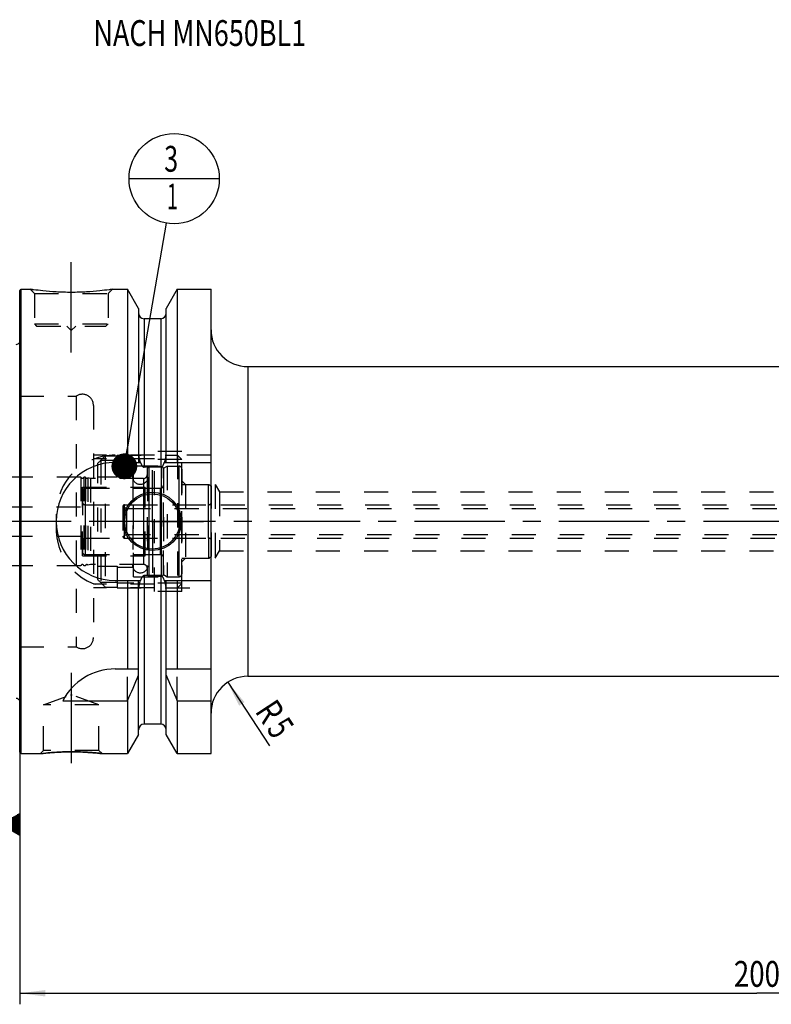
# Model space of a CAD drawing. Units: millimetres. Extents: x 0 to 594, y 0 to 420.
# Drawn here: x 201 to 303, y 154 to 288 of the extents above; entities that cross this region are included whole.
import ezdxf
from ezdxf.enums import TextEntityAlignment as Align

# ---------------------------------------------------------------- set-up
doc = ezdxf.new("R2010")
doc.units = ezdxf.units.MM
doc.header["$LTSCALE"] = 32.67
doc.linetypes.add('CENTER', pattern=[0.6, 0.375, -0.075, 0.075, -0.075])
doc.linetypes.add('HIDDEN', pattern=[0.2, 0.1, -0.1])
doc.layers.get('0').update_dxf_attribs({"linetype": 'CONTINUOUS'})
for name, color, linetype in [('10002525_HP_HL', 7, 'CONTINUOUS'), ('10107293#AF0_AXIS', 7, 'CONTINUOUS'), ('10107293#AF0_DIM', 7, 'CONTINUOUS'), ('10107293_CL', 7, 'CONTINUOUS'), ('10107293_HL', 7, 'CONTINUOUS'), ('217890-000-00-ED1_CL', 7, 'CONTINUOUS'), ('217890-000-00-ED1_TEXT', 7, 'CONTINUOUS'), ('30279427_HP_CL', 7, 'CONTINUOUS'), ('30279427_HP_HL', 7, 'CONTINUOUS'), ('30282152_CL', 7, 'CONTINUOUS'), ('30282152_HL', 7, 'CONTINUOUS'), ('30284773_CL', 7, 'CONTINUOUS'), ('30284773_HL', 7, 'CONTINUOUS'), ('30326662_AXIS', 7, 'CONTINUOUS'), ('MN5218-48_HL', 7, 'CONTINUOUS')]:
    doc.layers.add(name, color=color, linetype=linetype)
doc.styles.get("Standard").update_dxf_attribs({"font": 'TXT.SHX', "width": 0.7})
doc.dimstyles.new('DIMSTYLE_3', dxfattribs={"dimtxt": 3.5, "dimasz": 3.5, "dimexe": 0.18, "dimexo": 0.0625, "dimgap": 0.09, "dimtad": 1, "dimdec": 3, "dimdsep": 46, "dimtxsty": 'STANDARD', "dimblk": '_FILLED', "dimblk1": '_FILLED', "dimblk2": '_FILLED', "dimcen": 0.09, "dimclrt": 2, "dimadec": 0, "dimazin": 0, "dimtp": 0.05, "dimtm": 0.05, "dimtfac": 1, "dimtdec": 3, "dimtofl": 0, "dimtmove": 0, "dimatfit": 3, "dimldrblk": '_FILLED', "dimfxl": 1, "dimtolj": 1, "dimarcsym": 0})
doc.dimstyles.new('DIMSTYLE_5', dxfattribs={"dimtxt": 3.5, "dimasz": 3.5, "dimexe": 0.18, "dimexo": 0.0625, "dimgap": 0.09, "dimtad": 1, "dimdec": 3, "dimdsep": 46, "dimtxsty": 'STANDARD', "dimblk": '_FILLED', "dimblk1": '_FILLED', "dimblk2": '_FILLED', "dimcen": 0.09, "dimclrt": 2, "dimadec": 0, "dimazin": 0, "dimtp": 0.2, "dimtm": 0.2, "dimtfac": 1, "dimtdec": 3, "dimtofl": 0, "dimtmove": 0, "dimatfit": 3, "dimldrblk": '_FILLED', "dimfxl": 1, "dimtolj": 1, "dimarcsym": 0})
doc.dimstyles.get("Standard").update_dxf_attribs({"dimtxt": 3.5, "dimasz": 3.5, "dimexe": 0.18, "dimexo": 0.0625, "dimgap": 0.09, "dimtad": 1, "dimdec": 3, "dimdsep": 46, "dimtxsty": 'STANDARD', "dimblk": '_FILLED', "dimblk1": '_FILLED', "dimblk2": '_FILLED', "dimcen": 0.09, "dimclrt": 2, "dimadec": 0, "dimazin": 0, "dimtol": 1, "dimtp": 0.005, "dimtm": 0.005, "dimtfac": 1, "dimtdec": 3, "dimtofl": 0, "dimtmove": 0, "dimatfit": 3, "dimldrblk": '_FILLED', "dimfxl": 1, "dimtolj": 1, "dimarcsym": 0})

# ---------------------------------------------------------------- blocks, each defined once
blk = doc.blocks.new('_FILLED')
at = {"color": 0, "linetype": 'BYBLOCK'}
blk.add_solid([(0, 0), (-1, 0.125), (-1, -0.125)], dxfattribs=at)
blk = doc.blocks.new('*D3')
at = {"layer": '10107293#AF0_DIM', "color": 3, "linetype": 'CONTINUOUS'}
blk.add_line((229.16, 198.18), (234.82, 189.54), dxfattribs=at)
at = {"layer": '10107293#AF0_DIM', "color": 3, "linetype": 'CONTINUOUS', "xscale": 3.5, "yscale": 3.5, "zscale": 3.5, "rotation": 123.2383289803}
blk.add_blockref('_FILLED', (229.16, 198.18), dxfattribs=at)
at = {"layer": '10107293#AF0_DIM', "color": 2, "linetype": 'CONTINUOUS'}
for s, width, p in [('R', 0.785714, (233.43, 193.26)), ('5', 0.714286, (234.87, 191.06))]:
    blk.add_text(s, height=3.5, rotation=-56.7617, dxfattribs=dict(at, width=width)).set_placement(p, align=Align.CENTER)
blk = doc.blocks.new('*D6')
at = {"layer": '10107293#AF0_DIM', "color": 3, "linetype": 'CONTINUOUS'}
for p, q in [((200.95, 211), (200.95, 154.5)), ((400.95, 211), (400.95, 154.5)), ((200.95, 156), (300.95, 156)), ((400.95, 156), (300.95, 156))]:
    blk.add_line(p, q, dxfattribs=at)
at = {"layer": '10107293#AF0_DIM', "color": 3, "linetype": 'CONTINUOUS', "xscale": 3.5, "yscale": 3.5, "zscale": 3.5, "rotation": 180}
blk.add_blockref('_FILLED', (200.95, 156), dxfattribs=at)
at = {"layer": '10107293#AF0_DIM', "color": 3, "linetype": 'CONTINUOUS', "xscale": 3.5, "yscale": 3.5, "zscale": 3.5}
blk.add_blockref('_FILLED', (400.95, 156), dxfattribs=at)
at = {"layer": '10107293#AF0_DIM', "color": 2, "linetype": 'CONTINUOUS', "width": 0.785714}
blk.add_text('200', height=3.5, dxfattribs=at).set_placement((300.95, 156.875), align=Align.CENTER)
blk = doc.blocks.new('GEOM_TOLERANCE_SYMBOLS_BL1', base_point=(194.7, 178.88))
at = {"layer": '217890-000-00-ED1_CL', "color": 3, "linetype": 'CONTINUOUS'}
for p, q in [((195.45, 182.38), (188.45, 182.38)), ((188.45, 182.38), (188.45, 175.38)), ((195.45, 175.38), (195.45, 182.38)), ((198.45, 178.88), (200.95, 180.38)), ((200.95, 180.38), (200.95, 177.38)), ((200.95, 178.98), (198.61, 178.98)), ((200.95, 179.08), (198.78, 179.08)), ((200.95, 179.18), (198.95, 179.18)), ((200.95, 179.28), (199.11, 179.28)), ((200.95, 179.38), (199.28, 179.38)), ((200.95, 179.48), (199.45, 179.48)), ((200.95, 179.58), (199.61, 179.58)), ((200.95, 179.68), (199.78, 179.68)), ((200.95, 179.78), (199.95, 179.78)), ((200.95, 179.88), (200.11, 179.88)), ((200.95, 179.98), (200.28, 179.98)), ((200.95, 180.08), (200.45, 180.08)), ((200.95, 180.18), (200.61, 180.18)), ((200.95, 180.28), (200.78, 180.28)), ((198.45, 178.88), (195.45, 178.88)), ((200.95, 177.38), (198.45, 178.88)), ((200.95, 178.88), (198.45, 178.88)), ((200.95, 178.78), (198.62, 178.78)), ((200.95, 178.68), (198.79, 178.68)), ((200.95, 178.58), (198.95, 178.58)), ((200.95, 178.48), (199.12, 178.48)), ((200.95, 178.38), (199.29, 178.38)), ((200.95, 178.28), (199.45, 178.28)), ((200.95, 178.18), (199.62, 178.18)), ((200.95, 178.08), (199.79, 178.08)), ((200.95, 177.98), (199.95, 177.98)), ((200.95, 177.88), (200.12, 177.88)), ((200.95, 177.78), (200.29, 177.78)), ((200.95, 177.68), (200.45, 177.68)), ((200.95, 177.58), (200.62, 177.58)), ((200.95, 177.48), (200.79, 177.48)), ((188.45, 175.38), (195.45, 175.38))]:
    blk.add_line(p, q, dxfattribs=at)
at = {"layer": '217890-000-00-ED1_CL', "color": 2, "linetype": 'CONTINUOUS', "width": 0.785714}
blk.add_text('B', height=3.5, dxfattribs=at).set_placement((190.97, 177.13))
blk = doc.blocks.new('BOMBALLOON_BL6', base_point=(221.9, 266.5))
at = {"layer": '217890-000-00-ED1_CL', "color": 3, "linetype": 'CONTINUOUS'}
blk.add_line((215.78, 266.5), (228.03, 266.5), dxfattribs=at)
blk.add_circle((221.9, 266.5), 6.12, dxfattribs=at)
at = {"layer": '217890-000-00-ED1_CL', "color": 2, "linetype": 'CONTINUOUS'}
for s, width, p in [('3', 0.714286, (220.55, 267.44)), ('1', 0.571429, (220.9, 262.33))]:
    blk.add_text(s, height=3.5, dxfattribs=dict(at, width=width)).set_placement(p)

msp = doc.modelspace()

# ---------------------------------------------------------------- linework, layer by layer
at = {"layer": '10002525_HP_HL', "color": 6, "linetype": 'HIDDEN'}
for p, q in [((216.3, 226), (216.3, 214)), ((218.3, 226), (218.3, 214))]:
    msp.add_line(p, q, dxfattribs=at)
for centre in [(217.3, 226), (217.3, 214)]:
    msp.add_circle(centre, 1, dxfattribs=at)
at = {"layer": '10107293#AF0_AXIS', "color": 3, "linetype": 'CENTER'}
for p, q in [((207.95, 242.9), (207.95, 255.9)), ((218.95, 220), (218.95, 226.95)), ((218.95, 220), (212, 220)), ((218.95, 220), (218.95, 213.05)), ((218.95, 220), (225.9, 220)), ((207.95, 199.47), (207.95, 185.2586))]:
    msp.add_line(p, q, dxfattribs=at)
at = {"layer": '10107293_CL', "color": 7, "linetype": 'CONTINUOUS'}
for p, q in [((200.95, 251.3), (201.15, 251.5)), ((200.95, 188.7), (200.95, 251.3)), ((201.15, 188.5), (201.15, 251.5)), ((201.15, 251.5), (202.35, 251.5)), ((213.55, 251.5), (215.5725, 251.5)), ((215.5725, 251.5), (215.5725, 228)), ((217.075, 248.8976), (215.5725, 251.5)), ((222.3275, 251.5), (220.825, 248.8976)), ((222.3275, 251.5), (222.3275, 228)), ((222.3275, 251.5), (226.9, 251.5)), ((226.9, 188.5), (226.9, 251.5)), ((217.075, 248.8976), (217.075, 228)), ((220.825, 228), (220.825, 248.8976)), ((220.075, 247.5), (217.825, 247.5)), ((231.9, 241), (336.45, 241)), ((213.9, 228), (217.3361, 228)), ((220.075, 227.3485), (217.825, 227.3485)), ((220.5639, 228), (226.9, 228)), ((220.075, 212.6515), (217.825, 212.6515)), ((213.9, 212), (217.3361, 212)), ((215.5725, 212), (215.5725, 200)), ((217.075, 191.1024), (217.075, 212)), ((220.5639, 212), (226.9, 212)), ((220.825, 191.1024), (220.825, 212)), ((222.3275, 212), (222.3275, 200)), ((213.9, 200), (217.075, 200)), ((220.825, 200), (226.9, 200)), ((231.9, 199), (336.45, 199)), ((206.7883, 195.6638), (215.5725, 195.6638)), ((215.5725, 195.6638), (215.5725, 188.5)), ((222.3275, 195.6638), (222.3275, 188.5)), ((222.3275, 195.6638), (226.9, 195.6638)), ((220.075, 192.5), (217.825, 192.5)), ((217.075, 191.1024), (215.5725, 188.5)), ((222.3275, 188.5), (220.825, 191.1024)), ((200.95, 188.7), (201.15, 188.5)), ((201.15, 188.5), (203.7514, 188.5)), ((212.1486, 188.5), (215.5725, 188.5)), ((222.3275, 188.5), (226.9, 188.5))]:
    msp.add_line(p, q, dxfattribs=at)
at = {"layer": '10107293_CL', "color": 9, "linetype": 'CONTINUOUS'}
for p, q in [((217.825, 247.5), (217.825, 227.3485)), ((220.075, 247.5), (220.075, 227.3485)), ((201.0442, 195.2961), (201.0442, 244.7039)), ((231.9, 241), (231.9, 199)), ((217.825, 212.6515), (217.825, 192.5)), ((220.075, 212.6515), (220.075, 192.5))]:
    msp.add_line(p, q, dxfattribs=at)
at = {"layer": '10107293_CL', "color": 7, "linetype": 'CONTINUOUS'}
for radius in [3.95, 3.75, 0.1]:
    msp.add_circle((218.95, 220), radius, dxfattribs=at)
for centre, radius, start, end in [((217.825, 248.25), 0.75, 180, 270), ((220.075, 248.25), 0.75, 270, 360), ((231.9, 246), 5, 180, 270), ((200.45, 244.6204), 0.6, 270, 326.446726), ((213.9, 220), 8, 90, 270), ((213.9, 192), 8, 90, 152.743381), ((75.6073, 258.1953), 153.2986, 335.926599, 337.342601), ((362.2927, 258.1953), 153.2986, 202.657399, 204.073401), ((231.9, 194), 5, 90, 180), ((200.45, 195.3796), 0.6, 33.553274, 90), ((217.825, 191.75), 0.75, 90, 180), ((220.075, 191.75), 0.75, 0, 90)]:
    msp.add_arc(centre, radius, start, end, dxfattribs=at)
for points, knots in [([(213.55, 251.5), (213.3967, 251.4769), (212.8242, 251.3938), (211.6506, 251.2498), (209.937, 251.1096), (207.95, 251.0526), (205.963, 251.1096), (204.2494, 251.2498), (203.0758, 251.3938), (202.5033, 251.4769), (202.35, 251.5)], [0, 0, 0, 0, 0.04136583, 0.15438524, 0.31544776, 0.5, 0.68455224, 0.84561476, 0.95863418, 1, 1, 1, 1]), ([(217.3361, 228), (217.3475, 227.9662), (217.3714, 227.8989), (217.4111, 227.7995), (217.4556, 227.7021), (217.5061, 227.6076), (217.5644, 227.5177), (217.6222, 227.4492), (217.6762, 227.4025), (217.7214, 227.3734), (217.7714, 227.3534), (217.8072, 227.3485), (217.825, 227.3485)], [0, 0, 0, 0, 0.12505087, 0.25009969, 0.37514469, 0.50018104, 0.62519443, 0.750138, 0.81265207, 0.87514395, 0.93759367, 1, 1, 1, 1]), ([(220.075, 227.3485), (220.0928, 227.3485), (220.1286, 227.3534), (220.1786, 227.3734), (220.2238, 227.4025), (220.2778, 227.4492), (220.3356, 227.5177), (220.3939, 227.6076), (220.4444, 227.7021), (220.4889, 227.7995), (220.5286, 227.8989), (220.5525, 227.9662), (220.5639, 228)], [0, 0, 0, 0, 0.06240631, 0.12485604, 0.18734792, 0.24986197, 0.37480553, 0.49981892, 0.62485528, 0.74990029, 0.87494912, 1, 1, 1, 1]), ([(217.825, 212.6515), (217.8072, 212.6515), (217.7714, 212.6466), (217.7214, 212.6266), (217.6762, 212.5975), (217.6222, 212.5508), (217.5644, 212.4823), (217.5061, 212.3924), (217.4556, 212.2979), (217.4111, 212.2005), (217.3714, 212.1011), (217.3475, 212.0338), (217.3361, 212)], [0, 0, 0, 0, 0.06240628, 0.12485597, 0.18734782, 0.24986186, 0.37480541, 0.49981882, 0.6248552, 0.74990023, 0.8749491, 1, 1, 1, 1]), ([(220.5639, 212), (220.5525, 212.0338), (220.5286, 212.1011), (220.4889, 212.2005), (220.4444, 212.2979), (220.3939, 212.3924), (220.3356, 212.4823), (220.2778, 212.5508), (220.2238, 212.5975), (220.1786, 212.6266), (220.1286, 212.6466), (220.0928, 212.6515), (220.075, 212.6515)], [0, 0, 0, 0, 0.12505091, 0.25009979, 0.37514483, 0.50018121, 0.62519464, 0.75013817, 0.81265219, 0.87514404, 0.93759374, 1, 1, 1, 1]), ([(203.7514, 188.5), (203.7518, 188.5001), (203.7536, 188.5001), (203.7577, 188.5008), (203.7644, 188.5015), (203.7739, 188.5027), (203.786, 188.5041), (203.8075, 188.5066), (203.8409, 188.5104), (203.8888, 188.5159), (203.947, 188.5225), (204.0152, 188.5301), (204.0932, 188.5386), (204.1807, 188.548), (204.3153, 188.5621), (204.5048, 188.5811), (204.7559, 188.6046), (205.0363, 188.6289), (205.343, 188.6528), (205.6727, 188.6757), (206.0221, 188.6965), (206.5178, 188.7211), (207.1622, 188.7427), (207.6845, 188.7486), (207.95, 188.7486)], [0, 0, 0, 0, 0.00032359, 0.00129372, 0.00290945, 0.00516918, 0.00807023, 0.01160975, 0.02058827, 0.03206735, 0.04599981, 0.06232989, 0.08099402, 0.10192157, 0.1250358, 0.17749338, 0.23766729, 0.30481477, 0.37816859, 0.45695042, 0.54037887, 0.62767372, 0.81075302, 1, 1, 1, 1]), ([(207.95, 188.7486), (208.4723, 188.7486), (209.4476, 188.7269), (210.8477, 188.6378), (211.724, 188.55), (212.1486, 188.5)], [0, 0, 0, 0, 0.37232421, 0.69518316, 1, 1, 1, 1])]:
    msp.add_open_spline(points, degree=3, knots=knots, dxfattribs=at)
at = {"layer": '10107293_HL', "color": 6, "linetype": 'HIDDEN'}
for p, q in [((202.35, 251.5), (202.95, 250.9)), ((213.55, 251.5), (212.95, 250.9)), ((213.1631, 251.4435), (213.55, 251.5)), ((202.95, 250.9), (202.95, 246.8)), ((202.95, 250.9), (212.95, 250.9)), ((212.95, 250.9), (212.95, 246.8)), ((202.95, 246.8), (203.25, 246.5)), ((202.95, 246.8), (212.95, 246.8)), ((203.25, 246.5), (212.65, 246.5)), ((207.35, 246.5), (207.95, 245.9)), ((208.55, 246.5), (207.95, 245.9)), ((212.95, 246.8), (212.65, 246.5)), ((200.95, 245.3739), (201.0442, 244.7039)), ((201.05, 244.6204), (201.05, 195.3796)), ((200.95, 237), (208.6208, 237)), ((208.6208, 237), (208.6208, 203)), ((210.95, 235.7465), (210.95, 235.75)), ((210.95, 235.7465), (210.95, 204.2535)), ((219.25, 229), (210.95, 229)), ((219.25, 228.5), (210.95, 228.5)), ((219.25, 210.5), (219.25, 229.5)), ((222.95, 229.5), (219.25, 229.5)), ((226.9, 229), (220.7772, 229)), ((222.95, 210.5), (222.95, 229.5)), ((222.95, 225.5), (223.45, 225)), ((223.45, 225), (223.45, 215)), ((223.45, 225), (227.45, 225)), ((227.45, 225), (227.45, 215)), ((227.45, 225), (228.0509, 224)), ((228.0509, 224), (228.0509, 216)), ((228.0509, 224), (330.6613, 224)), ((205.9, 221), (205.9, 219)), ((227.45, 215), (228.0509, 216)), ((228.0509, 216), (330.6613, 216)), ((222.95, 214.5), (223.45, 215)), ((223.45, 215), (227.45, 215)), ((219.25, 211.5), (210.95, 211.5)), ((219.25, 211), (210.95, 211)), ((222.95, 210.5), (219.25, 210.5)), ((220.7772, 211), (226.9, 211)), ((210.95, 204.2535), (210.95, 204.25)), ((200.95, 203), (208.6208, 203)), ((215.5725, 195.6638), (215.5725, 200)), ((222.3275, 195.6638), (222.3275, 200)), ((204.2, 195.1415), (207.85, 196.47)), ((207.85, 196.47), (208.05, 196.47)), ((211.7, 195.1415), (208.05, 196.47)), ((200.95, 194.6261), (201.0442, 195.2961)), ((204.2, 188.9486), (204.2, 195.1415)), ((211.7, 195.1415), (204.2, 195.1415)), ((211.7, 188.9486), (211.7, 195.1415)), ((203.7514, 188.5), (204.2, 188.9486)), ((203.7525, 188.5001), (203.7514, 188.5)), ((211.7, 188.9486), (204.2, 188.9486)), ((208.2588, 188.7473), (208.2106, 188.7477)), ((208.2855, 188.747), (208.2588, 188.7473)), ((208.4791, 188.7447), (208.4645, 188.7449)), ((208.6688, 188.7413), (208.6395, 188.7419)), ((208.7705, 188.7391), (208.7444, 188.7397)), ((208.8344, 188.7375), (208.7705, 188.7391)), ((208.8714, 188.7366), (208.8344, 188.7375)), ((212.1486, 188.5), (211.7, 188.9486))]:
    msp.add_line(p, q, dxfattribs=at)
for centre, radius, start, end in [((208.3155, 291.0197), 39.9674, 261.416065, 262.028164), ((200.45, 244.6204), 0.6, 326.446726, 8), ((209.45, 235.75), 1.5, 0, 123.55731), ((213.9, 221), 8, 90, 180), ((213.9, 219), 8, 180, 270), ((209.45, 204.25), 1.5, 236.44269, 360), ((200.45, 195.3796), 0.6, 352, 33.553274), ((207.9801, 152.6888), 36.06, 90.375082, 96.732775), ((207.9501, 153.5379), 35.2107, 90.000085, 90.335221), ((207.95, 153.5359), 35.2127, 89.575841, 89.999925), ((207.9496, 153.5045), 35.2441, 89.162924, 89.45381), ((207.9499, 153.5231), 35.2255, 88.996414, 89.139175), ((207.9497, 153.514), 35.2346, 88.878233, 88.996375), ((207.9483, 153.4453), 35.3033, 88.707892, 88.830558)]:
    msp.add_arc(centre, radius, start, end, dxfattribs=at)
for points, knots in [([(217.3361, 228), (217.3272, 228.0265), (217.2946, 228.1277), (217.2457, 228.3059), (217.1948, 228.5355), (217.1537, 228.767), (217.1322, 228.9222), (217.1228, 229)], [0, 0, 0, 0, 0.08194412, 0.31144717, 0.54096024, 0.77047817, 1, 1, 1, 1]), ([(220.7772, 229), (220.7678, 228.9222), (220.7463, 228.767), (220.7052, 228.5355), (220.6543, 228.3059), (220.6054, 228.1277), (220.5728, 228.0265), (220.5639, 228)], [0, 0, 0, 0, 0.22952183, 0.45903976, 0.68855284, 0.91805589, 1, 1, 1, 1]), ([(217.1228, 211), (217.1322, 211.0778), (217.1537, 211.233), (217.1948, 211.4645), (217.2457, 211.6941), (217.2946, 211.8723), (217.3272, 211.9735), (217.3361, 212)], [0, 0, 0, 0, 0.22952182, 0.45903976, 0.68855283, 0.91805588, 1, 1, 1, 1]), ([(220.5639, 212), (220.5728, 211.9735), (220.6054, 211.8723), (220.6543, 211.6941), (220.7052, 211.4645), (220.7463, 211.233), (220.7678, 211.0778), (220.7772, 211)], [0, 0, 0, 0, 0.08194411, 0.31144717, 0.54096024, 0.77047818, 1, 1, 1, 1]), ([(212.1486, 188.5), (212.1483, 188.5001), (212.147, 188.5001), (212.144, 188.5006), (212.1391, 188.5011), (212.1322, 188.5019), (212.1233, 188.503), (212.1076, 188.5048), (212.083, 188.5077), (212.0479, 188.5117), (212.0051, 188.5166), (211.9548, 188.5223), (211.8732, 188.5314), (211.7538, 188.5444), (211.5904, 188.5615), (211.4015, 188.5804), (211.1888, 188.6005), (210.9543, 188.6212), (210.6037, 188.6497), (210.1259, 188.6831), (209.5144, 188.7158), (209.09, 188.7309), (208.8714, 188.7366)], [0, 0, 0, 0, 0.00030296, 0.00121134, 0.00272438, 0.00484118, 0.0075599, 0.01087829, 0.01930406, 0.03009223, 0.04321035, 0.05861918, 0.07627353, 0.11811259, 0.16826857, 0.22622226, 0.29141052, 0.36324058, 0.44110126, 0.61242535, 0.80038674, 1, 1, 1, 1])]:
    msp.add_open_spline(points, degree=3, knots=knots, dxfattribs=at)
at = {"layer": '30279427_HP_CL', "color": 9, "linetype": 'CONTINUOUS'}
msp.add_line((215.15, 217.75), (215.15, 222.25), dxfattribs=at)
at = {"layer": '30279427_HP_HL', "color": 6, "linetype": 'HIDDEN'}
for p, q in [((214.95, 222.05), (214.95, 217.95)), ((214.95, 222.05), (215.4263, 221.775)), ((215.15, 222.25), (333.25, 222.25)), ((215.4263, 221.775), (215.4263, 218.225)), ((215.4263, 221.775), (340.7, 221.775)), ((214.95, 217.95), (215.4263, 218.225)), ((215.15, 217.75), (333.25, 217.75)), ((215.4263, 218.225), (340.7, 218.225))]:
    msp.add_line(p, q, dxfattribs=at)
for centre, start, end in [((215.15, 222.05), 90, 180), ((215.15, 217.95), 180, 270)]:
    msp.add_arc(centre, 0.2, start, end, dxfattribs=at)
at = {"layer": '30282152_CL', "color": 9, "linetype": 'CONTINUOUS'}
for p, q in [((222.55, 227.5), (222.55, 212.5)), ((209.85, 224.5), (209.85, 215.5)), ((226.55, 217.75), (226.55, 222.25))]:
    msp.add_line(p, q, dxfattribs=at)
at = {"layer": '30282152_HL', "color": 6, "linetype": 'HIDDEN'}
for p, q in [((220.45, 227.2113), (220.95, 227.5)), ((220.45, 212.7887), (220.45, 227.2113)), ((220.95, 227.5), (220.95, 212.5)), ((220.95, 227.5), (222.55, 227.5)), ((222.95, 227.0936), (222.95, 227.1)), ((222.95, 227.0936), (222.95, 212.9064)), ((209.85, 224.5), (220.45, 224.5)), ((222.95, 225), (226.55, 225)), ((226.55, 222.25), (226.55, 225)), ((226.55, 225), (226.95, 224.7691)), ((226.95, 215.231), (226.95, 224.769)), ((209.45, 224.1), (209.45, 215.9)), ((209.85, 222.25), (226.55, 222.25)), ((209.85, 217.75), (226.55, 217.75)), ((226.55, 217.75), (226.55, 215)), ((209.85, 215.5), (220.45, 215.5)), ((226.55, 215), (226.95, 215.2309)), ((222.95, 215), (226.55, 215)), ((220.45, 212.7887), (220.95, 212.5)), ((220.95, 212.5), (222.55, 212.5)), ((222.95, 212.9), (222.95, 212.9064))]:
    msp.add_line(p, q, dxfattribs=at)
for centre, start, end in [((222.55, 227.1), 0, 90), ((209.85, 224.1), 90, 180), ((209.85, 222.65), 180, 270), ((226.55, 222.65), 270, 360), ((209.85, 217.35), 90, 180), ((226.55, 217.35), 0, 90), ((209.85, 215.9), 180, 270), ((222.55, 212.9), 270, 360)]:
    msp.add_arc(centre, 0.4, start, end, dxfattribs=at)
at = {"layer": '30284773_CL', "color": 9, "linetype": 'CONTINUOUS'}
for p, q in [((218.5165, 212.5842), (218.5165, 227.4158)), ((220.1835, 212.5842), (220.1835, 227.4158)), ((217.75, 225.825), (217.75, 214.175)), ((220.05, 215.5), (220.05, 224.5))]:
    msp.add_line(p, q, dxfattribs=at)
at = {"layer": '30284773_HL', "color": 6, "linetype": 'HIDDEN'}
for p, q in [((218.25, 227.1177), (218.25, 227.1125)), ((218.25, 227.1125), (218.25, 212.8875)), ((220.45, 227.1177), (220.45, 227.1125)), ((220.45, 227.1125), (220.45, 212.8875)), ((209.2564, 226), (189.545, 226)), ((209.2564, 226), (209.2564, 214)), ((209.6436, 226), (209.6436, 214)), ((209.8564, 226), (209.6436, 226)), ((209.8564, 226), (209.8564, 214)), ((210.2008, 225.9186), (210.2008, 214.0814)), ((210.55, 225.825), (210.2008, 225.9186)), ((210.55, 225.825), (210.55, 214.175)), ((217.75, 225.825), (210.55, 225.825)), ((209.45, 215.35), (209.45, 224.65)), ((209.45, 224.65), (217.95, 224.65)), ((217.95, 215.35), (217.95, 224.65)), ((217.95, 224.5), (220.05, 224.5)), ((186.35, 222), (209.45, 222)), ((186.35, 218), (209.45, 218)), ((209.45, 215.35), (217.95, 215.35)), ((217.95, 215.5), (220.05, 215.5)), ((209.2564, 214), (189.545, 214)), ((209.8564, 214), (209.6436, 214)), ((210.55, 214.175), (210.2008, 214.0814)), ((217.75, 214.175), (210.55, 214.175)), ((218.25, 212.8823), (218.25, 212.8875)), ((220.45, 212.8823), (220.45, 212.8875))]:
    msp.add_line(p, q, dxfattribs=at)
for centre, radius, start, end in [((218.55, 227.1177), 0.3, 96.41291, 180), ((219.35, 220), 7.4625, 83.58709, 96.41291), ((220.15, 227.1177), 0.3, 0, 83.58709), ((209.45, 226.05), 0.2, 194.477512, 345.522488), ((210.05, 226.05), 0.2, 194.477512, 318.920429), ((217.75, 226.325), 0.5, 270, 360), ((220.05, 224.9), 0.4, 270, 360), ((220.05, 215.1), 0.4, 0, 90), ((209.45, 213.95), 0.2, 14.477512, 165.522488), ((210.05, 213.95), 0.2, 41.079571, 165.522488), ((217.75, 213.675), 0.5, 0, 90), ((218.55, 212.8823), 0.3, 180, 263.58709), ((219.35, 220), 7.4625, 263.58709, 276.41291), ((220.15, 212.8823), 0.3, 276.41291, 360)]:
    msp.add_arc(centre, radius, start, end, dxfattribs=at)
at = {"layer": '30326662_AXIS', "color": 3, "linetype": 'CENTER'}
msp.add_line((403.95, 220), (166.05, 220), dxfattribs=at)
at = {"layer": 'MN5218-48_HL', "color": 6, "linetype": 'HIDDEN'}
for p, q in [((212.55, 228.9056), (212.55, 211.0944)), ((212.55, 228.9056), (214.15, 228.9056)), ((214.15, 229), (214.15, 226.0622)), ((214.15, 229), (222.35, 229)), ((222.35, 229), (222.35, 211)), ((222.35, 229), (222.95, 228.4)), ((222.95, 211.6), (222.95, 228.4)), ((211.55, 212.1063), (211.55, 227.8937)), ((211.9366, 228.2852), (211.9366, 211.7148)), ((214.15, 228.2852), (211.9366, 228.2852)), ((222.95, 228.3865), (214.15, 228.3865)), ((216.4, 212.475), (216.4, 227.525)), ((216.4, 227.525), (222.95, 227.525)), ((211.55, 226.0622), (214.15, 226.0622)), ((214.15, 226.2), (216.4, 226.2)), ((211.55, 213.9378), (214.15, 213.9378)), ((214.15, 213.9378), (214.15, 211)), ((214.15, 213.8), (216.4, 213.8)), ((216.4, 212.475), (222.95, 212.475)), ((214.15, 211.7148), (211.9366, 211.7148)), ((212.55, 211.0944), (214.15, 211.0944)), ((222.95, 211.6135), (214.15, 211.6135)), ((222.35, 211), (222.95, 211.6)), ((214.15, 211), (222.35, 211))]:
    msp.add_line(p, q, dxfattribs=at)
for points in [[(211.55, 227.8937), (211.8831, 228.2312), (212.2164, 228.5685), (212.55, 228.9056)], [(212.55, 211.0944), (212.2164, 211.4315), (211.8831, 211.7688), (211.55, 212.1063)]]:
    msp.add_open_spline(points, degree=3, dxfattribs=at)

# ---------------------------------------------------------------- block references
at = {"layer": '217890-000-00-ED1_CL', "color": 3, "linetype": 'CONTINUOUS'}
for name, p in [('BOMBALLOON_BL6', (221.9, 266.5)), ('GEOM_TOLERANCE_SYMBOLS_BL1', (194.7, 178.8801))]:
    msp.add_blockref(name, p, dxfattribs=at)

# ---------------------------------------------------------------- texts
at = {"layer": '217890-000-00-ED1_TEXT', "color": 2, "linetype": 'CONTINUOUS', "width": 0.767399}
msp.add_text('NACH MN650BL1', height=3.5, dxfattribs=at).set_placement((210.95, 284.5))

# ---------------------------------------------------------------- dimensions: what is measured, and where the dimension line sits
at = {"layer": '10107293#AF0_DIM', "color": 3, "linetype": 'CONTINUOUS'}
dim = msp.add_linear_dim(base=(200.95, 156), p1=(400.95, 211), p2=(200.95, 211), angle=180, dimstyle='DIMSTYLE_5', dxfattribs=at)
dim.commit()
dim.dimension.update_dxf_attribs({"geometry": '*D6', "text_midpoint": (296.825, 158.625), "dimtype": 160})
dim = msp.add_radius_dim(center=(231.9, 194), mpoint=(229.1594, 198.182), dimstyle='DIMSTYLE_3', dxfattribs=at)
dim.commit()
dim.dimension.update_dxf_attribs({"geometry": '*D3', "text_midpoint": (234.2989, 193.4485), "dimtype": 164})

# ---------------------------------------------------------------- leaders
at = {"layer": '217890-000-00-ED1_CL', "color": 3, "linetype": 'CONTINUOUS'}
msp.add_leader([(215.1464, 227.4776), (220.8555, 260.4647)], dimstyle='STANDARD', override={"dimtad": 0, "dimldrblk": 'DOT'}, dxfattribs=at)

doc.saveas('drawing.dxf')
